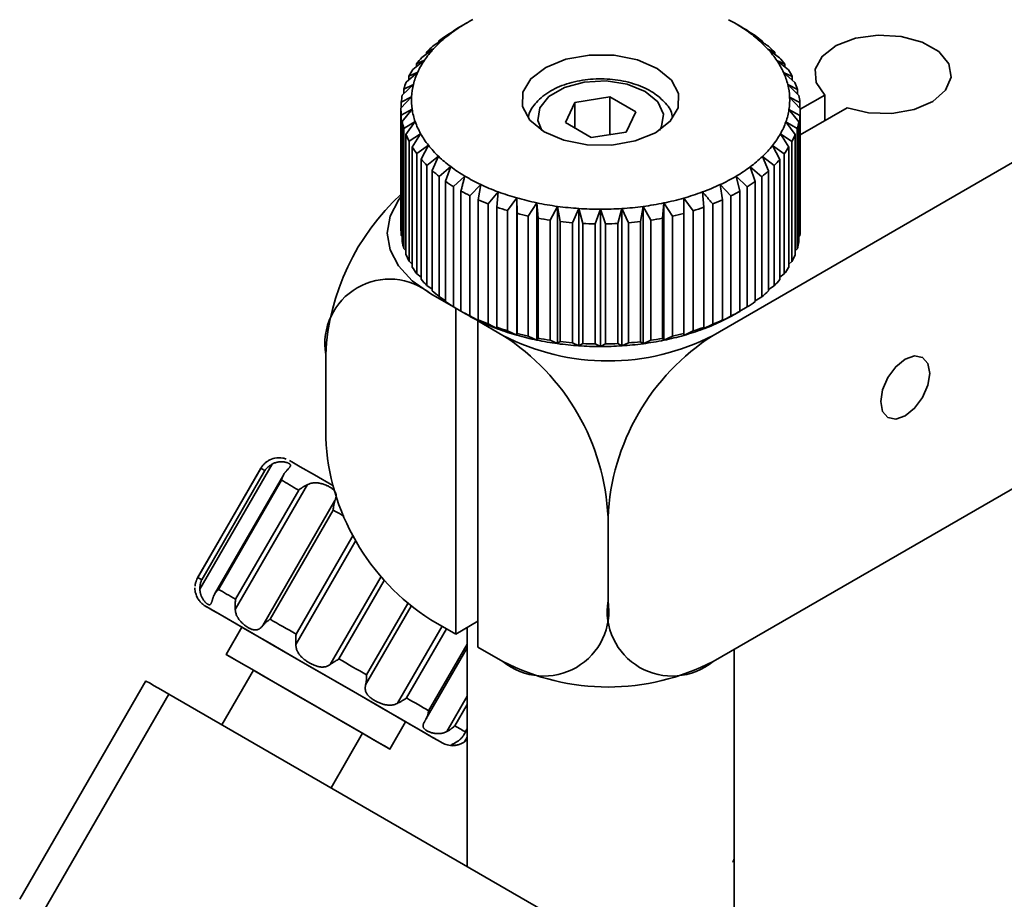
# Model space of a CAD drawing. Units: millimetres. Extents: x 5 to 289, y 4 to 204.
# Drawn here: x 210 to 232, y 150 to 169 of the extents above; entities that cross this region are included whole.
import ezdxf

# ---------------------------------------------------------------- set-up
doc = ezdxf.new("R2010")
doc.units = ezdxf.units.MM

msp = doc.modelspace()

# ---------------------------------------------------------------- linework, layer by layer
at = {"color": 7, "linetype": 'Continuous', "lineweight": 35}
for p, q in [((225.375, 161.7499), (247.8282, 174.7118)), ((220.0484, 168.5094), (219.8876, 168.4166)), ((225.9955, 168.4166), (225.8347, 168.5094)), ((219.6076, 168.2385), (219.853, 168.3884)), ((219.853, 168.3884), (219.7576, 168.3381)), ((219.7576, 168.3301), (219.7576, 168.3381)), ((226.0364, 168.3842), (226.282, 168.2339)), ((226.1325, 168.3337), (226.0364, 168.3842)), ((226.1325, 168.3337), (226.1325, 168.3254)), ((219.3165, 168.0087), (219.5674, 168.1751)), ((219.5674, 168.1751), (219.4458, 168.1176)), ((219.4458, 168.0944), (219.4458, 168.1176)), ((226.4433, 168.1128), (226.3212, 168.1704)), ((226.4433, 168.1128), (226.4433, 168.0896)), ((219.0727, 167.7614), (219.3257, 167.9443)), ((219.3257, 167.9443), (219.1796, 167.878)), ((219.1796, 167.8387), (219.1796, 167.878)), ((226.562, 167.9394), (226.815, 167.7561)), ((226.7085, 167.8729), (226.562, 167.9394)), ((226.7085, 167.8729), (226.7085, 167.8332)), ((218.8793, 167.4995), (219.1312, 167.6992)), ((219.1312, 167.6992), (218.9625, 167.6225)), ((218.9625, 167.5655), (218.9625, 167.6225)), ((247.8282, 167.6599), (225.375, 154.6979)), ((226.7555, 167.6939), (227.0073, 167.494)), ((226.9246, 167.617), (226.7555, 167.6939)), ((226.9246, 167.617), (226.9246, 167.5597)), ((218.7388, 167.2267), (218.9863, 167.4428)), ((218.9863, 167.4428), (218.7972, 167.3543)), ((226.8993, 167.4374), (227.1466, 167.221)), ((227.0888, 167.3486), (226.8993, 167.4374)), ((218.7972, 167.2777), (218.7972, 167.3543)), ((227.0888, 167.3486), (227.0888, 167.2716)), ((218.6532, 166.9464), (218.893, 167.1786)), ((218.893, 167.1786), (218.686, 167.077)), ((218.686, 166.9782), (218.686, 167.077)), ((226.9915, 167.1731), (227.2312, 166.9406)), ((227.1989, 167.0712), (226.9915, 167.1731)), ((227.1989, 167.0712), (227.1989, 166.9719)), ((218.6234, 166.6623), (218.8525, 166.91)), ((218.8525, 166.91), (218.6302, 166.7942)), ((218.6302, 166.6697), (218.6302, 166.7942)), ((222.3847, 166.7899), (222.1811, 166.3508)), ((223.1451, 166.9076), (222.3847, 166.7899)), ((222.3847, 166.2334), (222.3847, 166.7899)), ((223.702, 166.5863), (223.1451, 166.9076)), ((223.1451, 166.0926), (223.1451, 166.9076)), ((227.0309, 166.9044), (227.2597, 166.6564)), ((227.2535, 166.7883), (227.0309, 166.9044)), ((227.2535, 166.7883), (227.2535, 166.6632)), ((227.7909, 166.9483), (227.2597, 166.6417)), ((227.7909, 166.3917), (227.7909, 166.9483)), ((218.6234, 166.6623), (218.6234, 164.0642)), ((218.8652, 166.6404), (218.6306, 166.5096)), ((218.6499, 166.3781), (218.8652, 166.6404)), ((223.4984, 166.1473), (223.702, 166.5863)), ((227.017, 166.6349), (227.232, 166.3722)), ((227.2519, 166.5037), (227.017, 166.6349)), ((227.2597, 166.085), (228.2731, 166.67)), ((227.2597, 164.0583), (227.2597, 166.6564)), ((218.6306, 163.9115), (218.6306, 166.5096)), ((218.6499, 166.3781), (218.6499, 163.78)), ((218.9312, 166.3735), (218.6873, 166.2269)), ((218.7324, 166.0975), (218.9312, 166.3735)), ((222.1811, 166.3508), (222.738, 166.0295)), ((226.95, 166.368), (227.1484, 166.0917)), ((227.1941, 166.221), (226.95, 166.368)), ((227.232, 163.7741), (227.232, 166.3722)), ((227.2519, 166.5037), (227.2519, 163.9056)), ((218.6873, 163.6288), (218.6873, 166.2269)), ((222.738, 166.0295), (223.4984, 166.1473)), ((227.1941, 166.221), (227.1941, 163.623)), ((218.7324, 166.0975), (218.7324, 163.4994)), ((219.0494, 166.1126), (218.7994, 165.9497)), ((218.7994, 163.3516), (218.7994, 165.9497)), ((218.8698, 165.8241), (219.0494, 166.1126)), ((226.8307, 166.1073), (227.0099, 165.8186)), ((227.0808, 165.944), (226.8307, 166.1073)), ((227.0808, 165.944), (227.0808, 163.3459)), ((227.1484, 163.4936), (227.1484, 166.0917)), ((218.8698, 165.8241), (218.8698, 163.226)), ((219.2183, 165.8612), (218.9655, 165.6817)), ((219.0602, 165.5616), (219.2183, 165.8612)), ((226.6608, 165.8561), (226.8184, 165.5563)), ((226.9136, 165.6763), (226.6608, 165.8561)), ((227.0099, 163.2205), (227.0099, 165.8186)), ((218.9655, 163.0836), (218.9655, 165.6817)), ((219.0602, 165.5616), (219.0602, 162.9635)), ((219.4358, 165.6226), (219.1834, 165.4264)), ((219.3013, 165.3133), (219.4358, 165.6226)), ((226.4423, 165.6178), (226.5763, 165.3083)), ((226.6946, 165.4213), (226.4423, 165.6178)), ((226.8184, 162.9582), (226.8184, 165.5563)), ((226.9136, 165.6763), (226.9136, 163.0782)), ((219.1834, 162.8283), (219.1834, 165.4264)), ((219.3013, 165.3133), (219.3013, 162.7152)), ((219.699, 165.3998), (219.4504, 165.1871)), ((219.5898, 165.0825), (219.699, 165.3998)), ((226.1782, 165.3954), (226.2869, 165.0779)), ((226.4267, 165.1823), (226.1782, 165.3954)), ((226.5763, 162.7102), (226.5763, 165.3083)), ((226.6946, 165.4213), (226.6946, 162.8232)), ((219.4504, 162.589), (219.4504, 165.1871)), ((219.5898, 165.0825), (219.5898, 162.4844)), ((220.0045, 165.1958), (219.7628, 164.9669)), ((225.8719, 165.1918), (225.9539, 164.868)), ((226.1134, 164.9626), (225.8719, 165.1918)), ((226.2869, 162.4798), (226.2869, 165.0779)), ((226.4267, 165.1823), (226.4267, 162.5842)), ((219.7628, 162.3688), (219.7628, 164.9669)), ((219.9219, 164.8722), (219.9219, 162.2741)), ((220.3482, 165.0133), (220.1167, 164.7687)), ((220.2935, 164.6851), (220.3482, 165.0133)), ((220.7258, 164.8545), (220.5074, 164.5951)), ((220.6996, 164.5236), (220.7258, 164.8545)), ((225.1492, 164.8515), (225.1748, 164.5206)), ((225.5274, 165.0097), (225.5815, 164.6815)), ((225.7587, 164.7649), (225.5274, 165.0097)), ((225.9539, 162.27), (225.9539, 164.868)), ((226.1134, 164.9626), (226.1134, 162.3645)), ((220.1167, 162.1706), (220.1167, 164.7687)), ((220.2935, 164.6851), (220.2935, 162.087)), ((221.1322, 164.7216), (220.9298, 164.4484)), ((221.1349, 164.39), (221.1322, 164.7216)), ((221.1322, 161.7524), (221.1322, 164.7216)), ((224.7422, 164.7192), (224.7389, 164.3875)), ((224.7422, 161.7499), (224.7422, 164.7192)), ((224.9442, 164.4456), (224.7422, 164.7192)), ((225.5815, 162.0834), (225.5815, 164.6815)), ((225.7587, 164.7649), (225.7587, 162.1668)), ((220.5074, 161.997), (220.5074, 164.5951)), ((220.6996, 164.5236), (220.6996, 161.9256)), ((220.9298, 161.8503), (220.9298, 164.4484)), ((221.5623, 164.6164), (221.3785, 164.3304)), ((221.5937, 164.2859), (221.5623, 164.6164)), ((221.5623, 161.6472), (221.5623, 164.6164)), ((222.0103, 164.5401), (221.8476, 164.2427)), ((222.0702, 164.2126), (222.0103, 164.5401)), ((222.0103, 161.5709), (222.0103, 164.5401)), ((222.4704, 164.4938), (222.3309, 164.1864)), ((222.558, 164.1712), (222.4704, 164.4938)), ((222.4704, 161.5246), (222.4704, 164.4938)), ((222.9367, 164.4781), (222.8221, 164.1623)), ((223.0508, 164.1621), (222.9367, 164.4781)), ((222.9367, 161.5089), (222.9367, 164.4781)), ((223.4031, 164.4932), (223.315, 164.1707)), ((223.5421, 164.1856), (223.4031, 164.4932)), ((223.4031, 161.5239), (223.4031, 164.4932)), ((223.8634, 164.5388), (223.8029, 164.2114)), ((224.0257, 164.2412), (223.8634, 164.5388)), ((223.8634, 161.5696), (223.8634, 164.5388)), ((224.3117, 164.6145), (224.2797, 164.284)), ((224.3117, 161.6453), (224.3117, 164.6145)), ((224.4951, 164.3282), (224.3117, 164.6145)), ((224.9442, 164.4456), (224.9442, 161.8475)), ((225.1748, 161.9225), (225.1748, 164.5206)), ((225.3673, 164.5918), (225.3673, 161.9937)), ((221.1349, 164.39), (221.1349, 161.7919)), ((221.3785, 161.7323), (221.3785, 164.3304)), ((221.5937, 164.2859), (221.5937, 161.6878)), ((221.8476, 161.6446), (221.8476, 164.2427)), ((222.0702, 164.2126), (222.0702, 161.6145)), ((223.8029, 161.6133), (223.8029, 164.2114)), ((224.0257, 164.2412), (224.0257, 161.6431)), ((224.2797, 161.6859), (224.2797, 164.284)), ((224.4951, 164.3282), (224.4951, 161.7302)), ((224.7389, 161.7894), (224.7389, 164.3875)), ((222.3309, 161.5883), (222.3309, 164.1864)), ((222.558, 164.1712), (222.558, 161.5731)), ((222.8221, 161.5642), (222.8221, 164.1623)), ((223.0508, 164.1621), (223.0508, 161.564)), ((223.315, 161.5726), (223.315, 164.1707)), ((223.5421, 164.1856), (223.5421, 161.5875)), ((218.6306, 163.9115), (218.6499, 163.8918)), ((227.232, 163.8854), (227.2519, 163.9056)), ((218.6873, 163.6288), (218.7324, 163.5872)), ((227.1484, 163.581), (227.1941, 163.623)), ((218.7994, 163.3516), (218.8698, 163.293)), ((227.0099, 163.287), (227.0808, 163.3459)), ((218.9655, 163.0836), (219.0602, 163.0118)), ((226.8184, 163.0062), (226.9136, 163.0782)), ((219.1834, 162.8283), (219.3013, 162.7466)), ((226.5763, 162.7413), (226.6946, 162.8232)), ((219.2682, 162.6513), (219.8078, 162.3397)), ((219.4504, 162.589), (219.5898, 162.5002)), ((226.2869, 162.4953), (226.4267, 162.5842)), ((219.7628, 162.3688), (219.9219, 162.2752)), ((219.81, 162.341), (219.8078, 162.3397)), ((219.8078, 155.2878), (219.8078, 162.3397)), ((225.9539, 162.2707), (226.1134, 162.3645)), ((219.9579, 162.2531), (220.0484, 162.2008)), ((220.1167, 162.1706), (220.3482, 162.044)), ((220.3482, 162.044), (220.2935, 162.087)), ((225.5274, 162.0405), (225.7587, 162.1668)), ((225.5815, 162.0834), (225.5274, 162.0405)), ((225.8347, 162.2008), (225.9108, 162.2448)), ((220.2899, 162.0614), (220.3, 162.0672)), ((220.2899, 155.0095), (220.2899, 162.0614)), ((220.2899, 162.0614), (220.8295, 161.7499)), ((220.5074, 161.997), (220.7258, 161.8853)), ((220.7258, 161.8853), (220.6996, 161.9256)), ((225.1492, 161.8823), (225.3673, 161.9937)), ((225.1748, 161.9225), (225.1492, 161.8823)), ((220.9298, 161.8503), (221.1322, 161.7524)), ((221.1322, 161.7524), (221.1349, 161.7919)), ((221.3785, 161.7323), (221.5623, 161.6472)), ((221.5623, 161.6472), (221.5937, 161.6878)), ((224.2797, 161.6859), (224.3117, 161.6453)), ((224.3117, 161.6453), (224.4951, 161.7302)), ((224.7389, 161.7894), (224.7422, 161.7499)), ((224.7422, 161.7499), (224.9442, 161.8475)), ((221.8476, 161.6446), (222.0103, 161.5709)), ((222.0103, 161.5709), (222.0702, 161.6145)), ((222.3309, 161.5883), (222.4704, 161.5246)), ((222.4704, 161.5246), (222.558, 161.5731)), ((222.8221, 161.5642), (222.9367, 161.5089)), ((222.9367, 161.5089), (223.0508, 161.564)), ((223.315, 161.5726), (223.4031, 161.5239)), ((223.4031, 161.5239), (223.5421, 161.5875)), ((223.8029, 161.6133), (223.8634, 161.5696)), ((223.8634, 161.5696), (224.0257, 161.6431)), ((216.9954, 159.5358), (216.9954, 161.3388)), ((215.5985, 158.8826), (214.2265, 156.5061)), ((215.8347, 158.963), (214.275, 156.2614)), ((215.5944, 158.8753), (214.2308, 156.5134)), ((214.3133, 156.4658), (215.677, 158.8276)), ((216.0894, 158.7432), (214.5927, 156.1509)), ((216.0408, 158.6177), (214.6772, 156.2558)), ((216.5995, 158.5216), (215.0398, 155.82)), ((215.0479, 156.0418), (216.4115, 158.4037)), ((215.6371, 155.4752), (217.1969, 158.1767)), ((217.1582, 157.9726), (215.7945, 155.6107)), ((223.1023, 156.0104), (223.1023, 157.8134)), ((214.3133, 156.4658), (214.2308, 156.5134)), ((219.2682, 155.5993), (219.8078, 155.2878)), ((220.2899, 155.5661), (219.8078, 155.2878)), ((215.1827, 155.4389), (214.8418, 154.8484)), ((220.0552, 155.4306), (220.0552, 150.2642)), ((219.1646, 153.448), (220.0552, 154.9905)), ((220.2899, 155.0095), (220.8295, 154.6979)), ((225.8279, 147.1685), (225.8279, 154.9594)), ((215.4322, 154.5076), (214.7504, 153.3266)), ((213.1043, 154.2768), (210.377, 149.553)), ((213.6034, 153.9887), (210.8761, 149.2649)), ((227.7455, 145.8246), (213.6034, 153.9887)), ((218.3846, 152.803), (218.7255, 153.3935)), ((217.1123, 151.963), (217.7941, 153.1439)), ((219.9857, 153.1113), (220.0552, 153.2316))]:
    msp.add_line(p, q, dxfattribs=at)
at = {"color": 8, "linetype": 'Continuous', "lineweight": 35}
for p, q in [((216.3541, 155.2877), (217.5884, 157.4256)), ((217.6513, 157.3127), (216.3521, 155.0624)), ((217.0957, 154.6331), (218.1925, 156.5328)), ((218.2639, 156.4492), (217.2835, 154.7511)), ((217.882, 154.4056), (218.7727, 155.9484)), ((218.842, 155.8919), (217.8604, 154.1916)), ((218.5509, 153.7929), (219.5124, 155.4583)), ((219.6086, 155.4028), (218.7451, 153.9072)), ((219.2221, 153.6318), (220.0552, 155.0747)), ((219.6129, 153.1796), (220.0552, 153.9457)), ((220.0552, 153.7684), (219.7877, 153.3052)), ((220.0154, 153.1736), (220.0552, 153.2425)), ((219.9971, 152.9577), (220.0552, 153.0583))]:
    msp.add_line(p, q, dxfattribs=at)
at = {"color": 7, "linetype": 'Continuous', "lineweight": 35, "flags": 128}
for points in [[(228.2731, 166.67), (228.74, 166.5619), (229.2426, 166.5505), (229.7228, 166.6371), (230.1247, 166.8118), (230.4019, 167.0542), (230.522, 167.3362), (230.4713, 167.6251), (230.2556, 167.8874), (229.8999, 168.0928), (229.4454, 168.2173), (228.9449, 168.2466), (228.4564, 168.1772), (228.0366, 168.0173), (227.734, 167.7852), (227.5839, 167.508), (227.6037, 167.2178), (227.7909, 166.9483)], [(221.755, 167.5462), (221.4349, 167.3), (221.2623, 167.0087), (221.2541, 166.7009), (221.411, 166.4066), (221.7178, 166.1548), (222.1443, 165.97), (222.6489, 165.8703), (223.1821, 165.8656), (223.6918, 165.9562), (224.1281, 166.1333), (224.4482, 166.3795), (224.6208, 166.6708), (224.629, 166.9786), (224.4721, 167.2729), (224.1654, 167.5247), (223.7388, 167.7095), (223.2342, 167.8091), (222.701, 167.8139), (222.1913, 167.7233), (221.755, 167.5462)], [(219.2682, 162.6513), (218.8684, 162.9324), (218.5714, 163.2532), (218.3885, 163.6013), (218.3268, 163.9633), (218.3885, 164.3253), (218.5714, 164.6733), (218.6302, 164.7503)], [(229.0002, 160.3167), (229.0405, 160.5744), (229.1555, 160.8394), (229.3276, 161.0715), (229.5305, 161.2353), (229.7335, 161.3058), (229.9055, 161.2724), (230.0205, 161.1401), (230.0608, 160.929), (230.0205, 160.6713), (229.9055, 160.4063), (229.7335, 160.1742), (229.5305, 160.0104), (229.3276, 159.9399), (229.1555, 159.9733), (229.0405, 160.1056), (229.0002, 160.3167)], [(216.2136, 159.0426), (216.2622, 159.0146), (216.4443, 158.9095), (216.752, 158.7319), (217.1477, 158.5035)], [(215.677, 158.8276), (215.66, 158.8375), (215.6448, 158.8462), (215.6316, 158.8538), (215.6203, 158.8603), (215.611, 158.8657), (215.6035, 158.87), (215.598, 158.8732), (215.5944, 158.8753)], [(216.4115, 158.4037), (216.3599, 158.4334), (216.3098, 158.4624), (216.2611, 158.4905), (216.2139, 158.5177), (216.1683, 158.5441), (216.1242, 158.5695), (216.0817, 158.5941), (216.0408, 158.6177)], [(214.6772, 156.2558), (214.718, 156.2322), (214.7605, 156.2076), (214.8046, 156.1822), (214.8503, 156.1558), (214.8975, 156.1286), (214.9461, 156.1005), (214.9963, 156.0716), (215.0479, 156.0418)], [(219.5128, 152.9389), (219.4826, 152.9564), (219.324, 153.048), (219.0377, 153.2133), (218.6391, 153.4435), (218.1496, 153.7261), (217.5957, 154.046), (217.0072, 154.3858), (216.4158, 154.7272), (215.8534, 155.0519), (215.3504, 155.3423), (214.9338, 155.5827), (214.6262, 155.7603), (214.444, 155.8654), (214.3954, 155.8934)], [(214.5574, 155.7998), (214.7121, 155.7105), (215.0569, 155.5114), (215.1826, 155.4388)], [(215.7945, 155.6107), (215.8618, 155.5719), (215.9299, 155.5326), (215.9988, 155.4928), (216.0685, 155.4526), (216.1389, 155.4119), (216.21, 155.3709), (216.2817, 155.3295), (216.3541, 155.2877)], [(218.7255, 153.3935), (218.7255, 153.3935), (218.6509, 153.4366), (218.4388, 153.5591), (218.1065, 153.751), (217.6808, 153.9968), (217.1962, 154.2766), (216.692, 154.5677), (216.209, 154.8465), (215.7864, 155.0904), (215.4584, 155.2798), (215.2516, 155.3992), (215.1827, 155.4389)], [(216.8553, 153.6861), (216.3511, 153.9772), (215.8681, 154.256), (215.4455, 154.5), (215.1175, 154.6893), (214.9107, 154.8087), (214.8418, 154.8484), (214.9164, 154.8053), (215.1284, 154.6828), (215.4322, 154.5074)], [(217.2835, 154.7511), (217.3591, 154.7075), (217.4345, 154.6639), (217.5098, 154.6205), (217.5849, 154.5771), (217.6597, 154.5339), (217.7341, 154.4909), (217.8082, 154.4481), (217.882, 154.4056)], [(215.4322, 154.5075), (215.3961, 154.5284), (215.4539, 154.4951), (215.6515, 154.381), (215.9652, 154.1999), (216.3569, 153.9738), (216.7796, 153.7297)], [(213.6034, 153.9887), (213.4284, 154.0897), (213.2863, 154.1718), (213.1826, 154.2316), (213.1213, 154.267), (213.1043, 154.2768)], [(218.7451, 153.9072), (218.8088, 153.8705), (218.8713, 153.8343), (218.9328, 153.7988), (218.9931, 153.764), (219.0523, 153.7299), (219.1101, 153.6964), (219.1668, 153.6637), (219.2221, 153.6318)], [(216.7796, 153.7297), (217.1822, 153.4973), (217.5162, 153.3044), (217.7413, 153.1744), (217.8303, 153.123), (217.7941, 153.1439)], [(217.7941, 153.1438), (218.1088, 152.9621), (218.3156, 152.8427), (218.3846, 152.803), (218.31, 152.8461), (218.0979, 152.9686), (217.7656, 153.1605), (217.3398, 153.4063), (216.8553, 153.6861)], [(219.7877, 153.3052), (219.8224, 153.2851), (219.8553, 153.2661), (219.8865, 153.2481), (219.9159, 153.2311), (219.9435, 153.2152), (219.9693, 153.2003), (219.9933, 153.1864), (220.0154, 153.1736)]]:
    msp.add_lwpolyline(points, dxfattribs=at)
at = {"color": 8, "linetype": 'Continuous', "lineweight": 35, "flags": 128}
for points in [[(224.2134, 166.1846), (224.2588, 166.265), (224.3, 166.5374), (224.1773, 166.8014), (223.9056, 167.0254), (223.5176, 167.1821), (223.0601, 167.2528), (222.5883, 167.2289), (222.1591, 167.1133), (221.8243, 166.92), (221.6243, 166.6721), (221.5831, 166.3998), (221.6698, 166.1846)], [(217.3849, 157.8417), (217.3624, 157.8547), (217.2935, 157.8945), (217.2254, 157.9338), (217.1582, 157.9726)], [(214.3954, 155.8934), (214.3972, 155.8924), (214.4882, 155.8398), (214.5574, 155.7998)], [(219.5031, 152.9445), (219.5048, 152.9435), (219.5128, 152.9389)]]:
    msp.add_lwpolyline(points, dxfattribs=at)
at = {"color": 7, "linetype": 'Continuous', "lineweight": 35}
for centre, radius, start, end in [((221.9407, 165.2371), 3.78, 117.77887, 123.52385), ((223.9494, 165.2488), 3.7665, 56.35, 62.1088), ((221.5926, 165.7612), 3.1509, 123.50938, 129.99604), ((221.8839, 164.9605), 3.9912, 119.11055, 122.19218), ((224.0066, 164.9729), 3.9768, 57.68488, 60.77392), ((224.298, 165.7711), 3.1385, 49.86078, 56.36448), ((221.2344, 166.1871), 2.5944, 129.98214, 137.36659), ((221.5162, 165.514), 3.3265, 125.01292, 128.49251), ((224.3747, 165.5244), 3.3134, 51.36827, 54.857), ((224.6561, 166.1948), 2.5838, 42.47, 49.87464), ((220.8942, 166.4998), 2.1323, 137.35725, 145.77398), ((221.138, 165.9639), 2.7385, 131.69363, 135.6551), ((224.9956, 166.5051), 2.1238, 34.04005, 42.47918), ((224.7529, 165.972), 2.7273, 44.18616, 48.15848), ((220.7788, 166.2943), 2.2501, 139.30773, 143.82351), ((220.6003, 166.6998), 1.7768, 145.776, 155.28176), ((225.2882, 166.7029), 1.7706, 24.50975, 34.0377), ((225.1114, 166.2998), 2.2412, 35.99571, 40.52352), ((220.4684, 166.5057), 1.8744, 147.97842, 153.07934), ((220.3781, 166.8027), 1.532, 155.30302, 165.79732), ((225.5087, 166.804), 1.528, 13.97581, 24.48802), ((225.4204, 166.5089), 1.8678, 26.71729, 31.83016), ((220.2338, 166.6146), 1.6154, 157.73394, 163.3664), ((225.6532, 166.616), 1.6113, 16.41087, 22.05296), ((220.2473, 166.8369), 1.3968, 165.84085, 177.00247), ((225.6375, 166.8372), 1.3951, 2.76139, 13.93187), ((220.0957, 166.651), 1.4725, 168.42591, 174.41741), ((220.2197, 166.8397), 1.369, 177.05958, 188.37174), ((225.6629, 166.8398), 1.3695, 351.39505, 2.70417), ((225.7892, 166.6512), 1.4707, 5.34849, 11.34476), ((220.0665, 166.6542), 1.4431, 179.6794, 185.75193), ((220.2976, 166.8526), 1.448, 188.42425, 199.32062), ((225.5828, 166.8532), 1.4508, 340.46039, 351.34283), ((225.8161, 166.6543), 1.4437, 354.01417, 0.08506), ((220.1488, 166.668), 1.5267, 190.94806, 196.79682), ((220.4742, 166.9155), 1.6355, 199.35374, 209.39995), ((225.4043, 166.9176), 1.6406, 330.40219, 340.42775), ((225.7314, 166.6688), 1.5296, 342.98097, 348.82225), ((220.3353, 166.7347), 1.7249, 201.68111, 207.07258), ((220.7337, 167.0621), 1.9335, 209.41113, 218.39583), ((225.1433, 167.0662), 1.9408, 321.42943, 330.39142), ((225.5429, 166.737), 1.7303, 332.72478, 338.10515), ((220.6093, 166.8898), 2.04, 211.49302, 216.31393), ((221.0532, 167.3151), 2.341, 218.39141, 226.29987), ((224.8229, 167.3215), 2.3506, 313.54712, 321.43409), ((225.2674, 166.8941), 2.0477, 323.50607, 328.31477), ((220.9467, 167.1571), 2.4707, 220.22423, 224.46705), ((221.4056, 167.6829), 2.8504, 226.28767, 233.22277), ((224.4701, 167.6918), 2.862, 306.64298, 313.55942), ((224.929, 167.1639), 2.4808, 315.37497, 319.60624), ((221.3188, 167.5457), 3.009, 227.89508, 231.61535), ((221.7623, 168.1587), 3.4451, 233.20825, 239.32), ((224.1136, 168.1696), 3.4582, 300.56116, 306.65751), ((224.5565, 167.5551), 3.0212, 308.24608, 311.95632), ((221.6955, 168.0483), 3.6373, 234.62492, 237.90333), ((222.0965, 168.7201), 4.0985, 239.30598, 244.74928), ((223.7801, 168.7324), 4.1124, 295.14416, 300.57515), ((224.18, 168.0598), 3.6511, 301.97426, 305.24441), ((222.0485, 168.6412), 4.3275, 240.56775, 243.48752), ((222.3862, 169.3318), 4.7753, 244.73684, 249.65261), ((222.6162, 169.9491), 5.434, 249.6419, 254.15174), ((223.2628, 169.9617), 5.4472, 285.75848, 290.26105), ((223.4915, 169.3447), 4.7893, 290.25038, 295.15657), ((223.8278, 168.6542), 4.3423, 296.40307, 299.31624), ((222.0464, 161.0714), 5.0581, 132.48543, 176.96958), ((222.3544, 169.2872), 5.0425, 245.87633, 248.51312), ((222.7801, 170.5229), 6.0307, 254.14256, 258.3497), ((223.1003, 170.534), 6.0421, 281.5658, 285.76764), ((223.523, 169.3008), 5.0573, 291.38765, 294.0193), ((222.5974, 169.939), 5.7383, 250.6873, 253.10635), ((222.8804, 171.0047), 6.5229, 258.3417, 262.33438), ((222.9281, 171.3528), 6.8742, 262.32721, 266.18263), ((222.9411, 171.536), 7.0579, 266.17595, 269.96417), ((222.9419, 171.5379), 7.0598, 269.95765, 273.74518), ((222.9545, 171.3583), 6.8798, 273.73851, 277.59185), ((223.0013, 171.0134), 6.5317, 277.58469, 281.57377), ((223.2814, 169.9523), 5.7522, 286.80219, 289.21734), ((222.7705, 170.5449), 6.3685, 255.11778, 257.37447), ((222.8766, 171.0537), 6.8884, 259.26721, 261.40887), ((222.9271, 171.4212), 7.2594, 263.2209, 265.28895), ((222.9554, 171.4271), 7.2653, 274.63171, 276.69864), ((223.005, 171.0629), 6.8977, 278.50937, 280.6491), ((223.1097, 170.5566), 6.3806, 282.53979, 284.79364), ((220.0665, 164.0562), 1.4431, 179.6794, 185.75193), ((222.941, 171.6147), 7.4534, 267.05406, 269.08606), ((222.942, 171.6167), 7.4554, 270.8356, 272.86723), ((225.8161, 164.0562), 1.4437, 354.01417, 0.08506), ((220.1488, 164.07), 1.5267, 190.94806, 196.79682), ((225.7314, 164.0707), 1.5296, 342.98097, 348.82225), ((220.3353, 164.1367), 1.7249, 201.68111, 207.07258), ((225.5429, 164.1389), 1.7303, 332.72478, 338.10515), ((220.6093, 164.2917), 2.04, 211.49302, 216.31393), ((225.2674, 164.2961), 2.0477, 323.50607, 328.31477), ((218.381, 161.5636), 1.4036, 50.79671, 189.21404), ((220.9467, 164.559), 2.4707, 220.22423, 224.46705), ((224.929, 164.5659), 2.4808, 315.37497, 319.60624), ((221.3188, 164.9477), 3.009, 227.89508, 231.61535), ((224.5565, 164.957), 3.0212, 308.24608, 311.95632), ((221.6955, 165.4502), 3.6373, 234.62492, 237.90333), ((224.18, 165.4617), 3.6511, 301.97426, 305.24441), ((222.0485, 166.0431), 4.3275, 240.56775, 243.48752), ((222.0965, 165.7509), 4.0985, 239.30598, 244.74928), ((222.3544, 166.6891), 5.0425, 245.87633, 248.51312), ((223.523, 166.7027), 5.0573, 291.38765, 294.0193), ((223.7801, 165.7632), 4.1124, 295.14416, 300.57515), ((223.8278, 166.0561), 4.3423, 296.40307, 299.31624), ((222.3862, 166.3626), 4.7753, 244.73684, 249.65261), ((222.5974, 167.341), 5.7383, 250.6873, 253.10635), ((222.6162, 166.9799), 5.434, 249.6419, 254.15174), ((223.2628, 166.9924), 5.4472, 285.75848, 290.26105), ((223.2814, 167.3542), 5.7522, 286.80219, 289.21734), ((223.4915, 166.3755), 4.7893, 290.25038, 295.15657), ((218.1679, 157.5889), 4.9395, 2.60548, 57.39452), ((223.1023, 166.1362), 4.9402, 242.60967, 297.39033), ((222.7801, 167.5536), 6.0307, 254.14256, 258.3497), ((222.7705, 167.9468), 6.3685, 255.11778, 257.37447), ((222.8804, 168.0355), 6.5229, 258.3417, 262.33438), ((222.8766, 168.4556), 6.8884, 259.26721, 261.40887), ((228.0366, 157.5889), 4.9395, 122.60548, 177.39452), ((223.005, 168.4648), 6.8977, 278.50937, 280.6491), ((223.1003, 167.5647), 6.0421, 281.5658, 285.76764), ((223.1097, 167.9585), 6.3806, 282.53979, 284.79364), ((222.9281, 168.3835), 6.8742, 262.32721, 266.18263), ((222.9271, 168.8231), 7.2594, 263.2209, 265.28895), ((222.9411, 168.5668), 7.0579, 266.17595, 269.96417), ((222.941, 169.0166), 7.4534, 267.05406, 269.08606), ((222.9419, 168.5687), 7.0598, 269.95765, 273.74518), ((222.942, 169.0186), 7.4554, 270.8356, 272.86723), ((222.9545, 168.3891), 6.8798, 273.73851, 277.59185), ((222.9554, 168.829), 7.2653, 274.63171, 276.69864), ((223.0013, 168.0442), 6.5317, 277.58469, 281.57377), ((221.9298, 159.7603), 4.9395, 182.60548, 237.39452), ((221.7167, 155.7856), 1.4036, 230.79671, 9.21404), ((224.4878, 155.7856), 1.4036, 170.78596, 309.20329), ((223.1023, 159.0843), 4.9402, 242.60967, 297.39033)]:
    msp.add_arc(centre, radius, start, end, dxfattribs=at)
for points, knots in [([(226.3212, 168.1704), (226.3422, 168.1566), (226.3841, 168.1289), (226.4469, 168.0873), (226.5096, 168.0456), (226.5513, 168.0177), (226.5721, 168.0038)], [0, 0, 0, 0, 0.2499983, 0.4999973, 0.7499984, 1, 1, 1, 1]), ([(224.4958, 166.4618), (224.4935, 166.4852), (224.4811, 166.6109), (224.3239, 166.8127), (224.0485, 167.0408), (223.6608, 167.2079), (223.2041, 167.2992), (222.7197, 167.303), (222.2546, 167.218), (221.8431, 167.0485), (221.5531, 166.8093), (221.3954, 166.5945), (221.3841, 166.4696), (221.3821, 166.4473)], [0, 0, 0, 0, 0.0221914, 0.1194046, 0.2207985, 0.3286651, 0.4382748, 0.5476853, 0.6574942, 0.7684241, 0.8814637, 0.9788019, 1, 1, 1, 1]), ([(219.9219, 164.8722), (219.9288, 164.8992), (219.9425, 164.9531), (219.9631, 165.0341), (219.9838, 165.115), (219.9976, 165.1689), (220.0045, 165.1958)], [0, 0, 0, 0, 0.2499984, 0.4999975, 0.7499984, 1, 1, 1, 1]), ([(225.3673, 164.5918), (225.3491, 164.6135), (225.3129, 164.6568), (225.2584, 164.7218), (225.2039, 164.7867), (225.1674, 164.8299), (225.1492, 164.8515)], [0, 0, 0, 0, 0.2499984, 0.4999975, 0.7499984, 1, 1, 1, 1]), ([(219.9579, 162.2531), (219.9528, 162.2561), (219.9408, 162.263), (219.9288, 162.27), (219.9219, 162.2741)], [0, 0, 0, 0, 0.426523, 1, 1, 1, 1]), ([(225.9539, 162.27), (225.947, 162.2659), (225.9334, 162.2579), (225.9191, 162.2495), (225.9115, 162.2452), (225.9108, 162.2448)], [0, 0, 0, 0, 0.47555528, 0.95111167, 1, 1, 1, 1]), ([(216.14, 159.0761), (216.1175, 159.0833), (216.0386, 159.1085), (215.9047, 159.1036), (215.7761, 159.0629), (215.7233, 159.0139), (215.7061, 158.998)], [0, 0, 0, 0, 0.1525005, 0.5357798, 0.849102, 1, 1, 1, 1]), ([(215.7292, 159.0238), (215.7249, 159.0208), (215.712, 159.0117), (215.6917, 158.9954), (215.6689, 158.9744), (215.6513, 158.9557), (215.6362, 158.9379), (215.6225, 158.9201), (215.6083, 158.8992), (215.599, 158.8836), (215.5948, 158.876), (215.5944, 158.8753)], [0, 0, 0, 0, 0.0749599, 0.2255198, 0.3773878, 0.5305114, 0.6073704, 0.7257901, 0.8682871, 0.9873688, 1, 1, 1, 1]), ([(215.677, 158.8276), (215.6775, 158.8283), (215.6799, 158.8315), (215.6883, 158.8421), (215.703, 158.859), (215.7188, 158.8753), (215.7357, 158.8914), (215.7539, 158.9074), (215.7791, 158.9271), (215.8059, 158.9458), (215.8251, 158.9573), (215.8347, 158.963)], [0, 0, 0, 0, 0.0126315, 0.0599564, 0.2022208, 0.3449516, 0.3926402, 0.5428222, 0.6939134, 0.8464237, 1, 1, 1, 1]), ([(216.1258, 158.795), (216.1277, 158.7972), (216.1339, 158.8044), (216.1471, 158.8195), (216.1644, 158.8385), (216.1829, 158.8587), (216.1992, 158.8769), (216.2128, 158.893), (216.2233, 158.9073), (216.2292, 158.9175), (216.2329, 158.9265), (216.2348, 158.9343), (216.2347, 158.9429), (216.2327, 158.9497), (216.2298, 158.9552), (216.2258, 158.961), (216.2186, 158.9682), (216.2068, 158.9766), (216.1945, 158.9833), (216.1821, 158.9889), (216.1687, 158.9943), (216.1494, 159.0007), (216.1251, 159.0069), (216.1001, 159.0114), (216.0799, 159.0139), (216.0605, 159.0155), (216.0388, 159.0163), (216.0113, 159.0156), (215.9871, 159.0133), (215.9589, 159.0091), (215.9287, 159.0025), (215.8931, 158.991), (215.8662, 158.9795), (215.8472, 158.97), (215.8385, 158.9651), (215.8347, 158.963)], [0, 0, 0, 0, 0.00984147, 0.03152413, 0.06969908, 0.10488171, 0.14410239, 0.18350594, 0.21974361, 0.26004192, 0.27626528, 0.30884693, 0.34171114, 0.37485128, 0.39148801, 0.41087323, 0.44981908, 0.48914379, 0.52884985, 0.54879914, 0.57576888, 0.61377206, 0.65774309, 0.69672245, 0.72478365, 0.74088457, 0.77324121, 0.80595447, 0.83904765, 0.85569729, 0.90016304, 0.93715077, 0.97060606, 0.98747062, 1, 1, 1, 1]), ([(216.1258, 158.795), (216.1227, 158.7913), (216.1134, 158.7801), (216.0993, 158.7602), (216.0842, 158.7347), (216.0731, 158.7123), (216.0639, 158.6911), (216.0559, 158.67), (216.048, 158.6455), (216.0431, 158.6273), (216.041, 158.6185), (216.0408, 158.6177)], [0, 0, 0, 0, 0.0749599, 0.2255198, 0.3773878, 0.5305114, 0.6073704, 0.7257901, 0.8682871, 0.9873688, 1, 1, 1, 1]), ([(216.4115, 158.4037), (216.4122, 158.4042), (216.4195, 158.4101), (216.435, 158.422), (216.4573, 158.4381), (216.4778, 158.4519), (216.4993, 158.4657), (216.5234, 158.4804), (216.5532, 158.4974), (216.5788, 158.511), (216.5943, 158.5189), (216.5995, 158.5216)], [0, 0, 0, 0, 0.0126312, 0.1310562, 0.2735495, 0.3926296, 0.4676909, 0.6183199, 0.7701108, 0.9231419, 1, 1, 1, 1]), ([(217.1969, 158.1767), (217.199, 158.1825), (217.2023, 158.1912), (217.207, 158.2048), (217.2124, 158.2224), (217.2181, 158.2461), (217.2211, 158.2686), (217.2218, 158.2861), (217.2211, 158.3032), (217.218, 158.3234), (217.2117, 158.3425), (217.2037, 158.3597), (217.1944, 158.3753), (217.1814, 158.3924), (217.1661, 158.4089), (217.1476, 158.4258), (217.1256, 158.443), (217.0999, 158.4605), (217.0716, 158.4774), (217.0477, 158.49), (217.0246, 158.5012), (217.0003, 158.5121), (216.9665, 158.5255), (216.9306, 158.5373), (216.9019, 158.545), (216.8756, 158.551), (216.8491, 158.5559), (216.8156, 158.56), (216.7812, 158.5618), (216.7502, 158.5611), (216.7164, 158.558), (216.6822, 158.552), (216.6449, 158.5413), (216.6181, 158.5307), (216.6035, 158.5235), (216.5995, 158.5216)], [0, 0, 0, 0, 0.0206756, 0.0315239, 0.0505878, 0.0872736, 0.1244675, 0.1441153, 0.1637955, 0.201624, 0.2398868, 0.2600657, 0.2925655, 0.3252884, 0.3582905, 0.391504, 0.430344, 0.4694785, 0.5089929, 0.5488049, 0.5622861, 0.5947638, 0.6357417, 0.6772213, 0.7107512, 0.7247902, 0.7570539, 0.7895865, 0.8224872, 0.8556941, 0.8778938, 0.9186369, 0.953864, 0.9874709, 1, 1, 1, 1]), ([(217.1969, 158.1767), (217.1952, 158.1722), (217.19, 158.1586), (217.1827, 158.1348), (217.1754, 158.1048), (217.1704, 158.0788), (217.1665, 158.0546), (217.1633, 158.0307), (217.1604, 158.0033), (217.1589, 157.9833), (217.1582, 157.9736), (217.1582, 157.9726)], [0, 0, 0, 0, 0.0749599, 0.2255198, 0.3773878, 0.5305114, 0.6073704, 0.7257901, 0.8682871, 0.9873688, 1, 1, 1, 1]), ([(214.2308, 156.5134), (214.2303, 156.5126), (214.2283, 156.5092), (214.2216, 156.4977), (214.2113, 156.4782), (214.2024, 156.458), (214.1941, 156.4368), (214.1865, 156.4147), (214.1787, 156.385), (214.1727, 156.3543), (214.1706, 156.333), (214.1695, 156.3223)], [0, 0, 0, 0, 0.0126315, 0.0599564, 0.2022208, 0.3449516, 0.3926402, 0.5428222, 0.6939134, 0.8464237, 1, 1, 1, 1]), ([(214.275, 156.2614), (214.275, 156.2669), (214.2751, 156.2834), (214.2766, 156.3106), (214.2801, 156.3428), (214.2846, 156.3691), (214.2893, 156.391), (214.2954, 156.4151), (214.3031, 156.4396), (214.3103, 156.4583), (214.313, 156.465), (214.3133, 156.4658)], [0, 0, 0, 0, 0.0749092, 0.2252315, 0.3771104, 0.5304767, 0.6073799, 0.702035, 0.8920139, 0.9873686, 1, 1, 1, 1]), ([(214.1686, 156.2905), (214.1685, 156.2895), (214.1614, 156.2484), (214.1807, 156.1714), (214.2164, 156.0751), (214.2647, 156.0035), (214.3115, 155.954), (214.3496, 155.9229), (214.374, 155.9064), (214.3855, 155.8993), (214.3888, 155.8973), (214.3907, 155.8962), (214.3924, 155.8952), (214.3943, 155.8941), (214.3976, 155.8922), (214.4242, 155.8768), (214.4697, 155.8505), (214.557, 155.8), (214.5581, 155.7994)], [0, 0, 0, 0, 0.0021835, 0.0821909, 0.1497843, 0.2061855, 0.2511135, 0.2837462, 0.3035593, 0.3086525, 0.3116101, 0.3143983, 0.3186331, 0.3275072, 0.3563098, 0.5574362, 0.9945205, 1, 1, 1, 1]), ([(214.275, 156.2614), (214.2751, 156.2547), (214.2753, 156.244), (214.2765, 156.2264), (214.279, 156.2039), (214.2844, 156.1745), (214.2922, 156.1462), (214.3001, 156.1232), (214.309, 156.101), (214.3207, 156.0763), (214.3337, 156.0535), (214.3467, 156.0333), (214.3594, 156.0156), (214.3739, 155.9976), (214.3885, 155.9815), (214.4036, 155.9666), (214.419, 155.9532), (214.4343, 155.9417), (214.4487, 155.9328), (214.4588, 155.9281), (214.4675, 155.9251), (214.4762, 155.9231), (214.487, 155.9233), (214.4967, 155.927), (214.5031, 155.9324), (214.5084, 155.9383), (214.5134, 155.9454), (214.5195, 155.9571), (214.5256, 155.9717), (214.5313, 155.9874), (214.5377, 156.0068), (214.5446, 156.0287), (214.5532, 156.0556), (214.5603, 156.0769), (214.5648, 156.0899), (214.5661, 156.0935)], [0, 0, 0, 0, 0.0196889, 0.0315241, 0.0522838, 0.0871778, 0.1226477, 0.1441185, 0.1655556, 0.2015449, 0.2380267, 0.2600713, 0.2925342, 0.3252315, 0.35826, 0.3915093, 0.4302999, 0.4693987, 0.5089479, 0.5488097, 0.5595844, 0.5919895, 0.6356128, 0.6799354, 0.7135445, 0.7247896, 0.7570078, 0.7895045, 0.8224367, 0.8556932, 0.879853, 0.9205592, 0.953796, 0.9874709, 1, 1, 1, 1]), ([(214.6772, 156.2558), (214.6765, 156.2552), (214.6735, 156.2523), (214.6636, 156.2426), (214.6479, 156.2262), (214.6334, 156.2093), (214.6193, 156.1914), (214.6059, 156.1727), (214.5903, 156.1475), (214.5767, 156.1212), (214.5696, 156.1027), (214.5661, 156.0935)], [0, 0, 0, 0, 0.0126315, 0.0599564, 0.2022208, 0.3449516, 0.3926402, 0.5428222, 0.6939134, 0.8464237, 1, 1, 1, 1]), ([(215.0398, 155.82), (215.0392, 155.8314), (215.038, 155.8542), (215.0374, 155.8885), (215.0376, 155.9229), (215.0386, 155.9491), (215.0402, 155.9743), (215.0422, 155.9985), (215.045, 156.0223), (215.0471, 156.0367), (215.0477, 156.0409), (215.0479, 156.0418)], [0, 0, 0, 0, 0.1500059, 0.3011127, 0.45374, 0.60736, 0.6546811, 0.7969448, 0.9396801, 0.9873685, 1, 1, 1, 1]), ([(215.0398, 155.82), (215.0403, 155.8131), (215.0411, 155.802), (215.0436, 155.7836), (215.0479, 155.7602), (215.0562, 155.729), (215.0676, 155.6986), (215.0791, 155.6735), (215.0921, 155.649), (215.1094, 155.621), (215.1287, 155.5946), (215.1485, 155.5705), (215.1684, 155.5486), (215.1916, 155.5256), (215.2157, 155.504), (215.2416, 155.4829), (215.2692, 155.4624), (215.2983, 155.4429), (215.3273, 155.4256), (215.3491, 155.4142), (215.3688, 155.4048), (215.3892, 155.3961), (215.4168, 155.3865), (215.4438, 155.3803), (215.4631, 155.3782), (215.4795, 155.3777), (215.4954, 155.3786), (215.5154, 155.3823), (215.5352, 155.3889), (215.553, 155.3976), (215.572, 155.4098), (215.5908, 155.4248), (215.6112, 155.4448), (215.6261, 155.4616), (215.6348, 155.4723), (215.6371, 155.4752)], [0, 0, 0, 0, 0.0196889, 0.0315241, 0.0522838, 0.0871778, 0.1226477, 0.1441185, 0.1655556, 0.2015449, 0.2380267, 0.2600713, 0.2925342, 0.3252315, 0.35826, 0.3915093, 0.4302999, 0.4693987, 0.5089479, 0.5488097, 0.5595844, 0.5919895, 0.6356128, 0.6799354, 0.7135445, 0.7247896, 0.7570078, 0.7895045, 0.8224367, 0.8556932, 0.879853, 0.9205592, 0.953796, 0.9874709, 1, 1, 1, 1]), ([(215.7945, 155.6107), (215.7938, 155.6102), (215.7901, 155.6078), (215.7778, 155.5994), (215.7579, 155.5855), (215.7388, 155.5711), (215.7198, 155.5562), (215.7009, 155.5406), (215.6779, 155.5197), (215.6562, 155.498), (215.6435, 155.4828), (215.6371, 155.4752)], [0, 0, 0, 0, 0.0126315, 0.0599564, 0.2022208, 0.3449516, 0.3926402, 0.5428222, 0.6939134, 0.8464237, 1, 1, 1, 1]), ([(216.3521, 155.0624), (216.3523, 155.0734), (216.3525, 155.0954), (216.3526, 155.1293), (216.3526, 155.1638), (216.3526, 155.1915), (216.3528, 155.2175), (216.353, 155.2418), (216.3535, 155.2661), (216.3539, 155.2813), (216.354, 155.2868), (216.3541, 155.2877)], [0, 0, 0, 0, 0.1501763, 0.301398, 0.4538999, 0.6073554, 0.6665529, 0.7970017, 0.927806, 0.9873686, 1, 1, 1, 1]), ([(216.3521, 155.0624), (216.3521, 155.0554), (216.3521, 155.0448), (216.3532, 155.0278), (216.3556, 155.0057), (216.3616, 154.9753), (216.3711, 154.9456), (216.3809, 154.922), (216.3921, 154.8988), (216.4085, 154.871), (216.4277, 154.8444), (216.4476, 154.8203), (216.4676, 154.7986), (216.4922, 154.7748), (216.5184, 154.7519), (216.5475, 154.7289), (216.5794, 154.706), (216.6142, 154.6833), (216.65, 154.662), (216.6785, 154.6467), (216.7051, 154.6335), (216.7322, 154.621), (216.7682, 154.6064), (216.8046, 154.5943), (216.8325, 154.587), (216.8575, 154.5818), (216.8822, 154.578), (216.9125, 154.5757), (216.9428, 154.5763), (216.9695, 154.5794), (216.9982, 154.5854), (217.0269, 154.5946), (217.0579, 154.609), (217.0802, 154.6222), (217.0924, 154.6308), (217.0957, 154.6331)], [0, 0, 0, 0, 0.0206756, 0.0315239, 0.0505878, 0.0872736, 0.1244675, 0.1441153, 0.1637955, 0.201624, 0.2398868, 0.2600657, 0.2925655, 0.3252884, 0.3582905, 0.391504, 0.430344, 0.4694785, 0.5089929, 0.5488049, 0.5622861, 0.5947638, 0.6357417, 0.6772213, 0.7107512, 0.7247902, 0.7570539, 0.7895865, 0.8224872, 0.8556941, 0.8778938, 0.9186369, 0.953864, 0.9874709, 1, 1, 1, 1]), ([(217.2835, 154.7511), (217.2827, 154.7506), (217.2757, 154.7464), (217.2563, 154.7349), (217.2316, 154.7202), (217.2084, 154.7061), (217.1878, 154.6936), (217.164, 154.6788), (217.1359, 154.6608), (217.1132, 154.6455), (217.1001, 154.6362), (217.0957, 154.6331)], [0, 0, 0, 0, 0.0126314, 0.1072931, 0.2972662, 0.3926202, 0.4676436, 0.6180549, 0.7698346, 0.9230887, 1, 1, 1, 1]), ([(217.8604, 154.1916), (217.8625, 154.2014), (217.8667, 154.2212), (217.8714, 154.2524), (217.8752, 154.2847), (217.8774, 154.3111), (217.8791, 154.3363), (217.8804, 154.36), (217.8813, 154.3839), (217.8818, 154.3992), (217.8819, 154.4046), (217.882, 154.4056)], [0, 0, 0, 0, 0.1501763, 0.301398, 0.4538999, 0.6073554, 0.6665529, 0.7970017, 0.927806, 0.9873686, 1, 1, 1, 1]), ([(217.8604, 154.1916), (217.859, 154.1853), (217.857, 154.1759), (217.8545, 154.1611), (217.8521, 154.1418), (217.8509, 154.1153), (217.8529, 154.0899), (217.8565, 154.0701), (217.8614, 154.0506), (217.87, 154.0271), (217.8818, 154.0048), (217.8949, 153.9846), (217.9089, 153.9664), (217.9272, 153.9462), (217.9477, 153.9268), (217.9714, 153.9068), (217.9985, 153.8866), (218.0293, 153.8662), (218.0623, 153.8466), (218.0898, 153.8319), (218.1163, 153.8188), (218.1433, 153.8065), (218.179, 153.7919), (218.2161, 153.779), (218.2462, 153.7704), (218.2743, 153.7636), (218.3022, 153.7581), (218.3364, 153.7536), (218.3712, 153.7515), (218.402, 153.7522), (218.4351, 153.7553), (218.4688, 153.7613), (218.5058, 153.7724), (218.5326, 153.7835), (218.547, 153.7909), (218.5509, 153.7929)], [0, 0, 0, 0, 0.0209223, 0.0315238, 0.0501882, 0.0873462, 0.124947, 0.1441143, 0.1633762, 0.2016853, 0.2403727, 0.2600639, 0.2925976, 0.325336, 0.3583223, 0.3915022, 0.4303879, 0.4695439, 0.5090373, 0.5488031, 0.563654, 0.5968635, 0.6358305, 0.6752035, 0.7093727, 0.7247908, 0.7570975, 0.7896516, 0.822533, 0.8556947, 0.876929, 0.9171992, 0.9534139, 0.9874709, 1, 1, 1, 1]), ([(218.7451, 153.9072), (218.7444, 153.9067), (218.7361, 153.901), (218.7197, 153.89), (218.6958, 153.8748), (218.6746, 153.8618), (218.6518, 153.8483), (218.627, 153.8341), (218.5967, 153.8173), (218.5713, 153.8036), (218.556, 153.7956), (218.5509, 153.7929)], [0, 0, 0, 0, 0.0126312, 0.1370286, 0.2676504, 0.3926302, 0.4677657, 0.6185275, 0.7703253, 0.9232235, 1, 1, 1, 1]), ([(219.1604, 153.4409), (219.1629, 153.445), (219.1702, 153.4574), (219.181, 153.4792), (219.1923, 153.5069), (219.2003, 153.5311), (219.2068, 153.5539), (219.2123, 153.5764), (219.2176, 153.6024), (219.2207, 153.6216), (219.222, 153.6309), (219.2221, 153.6318)], [0, 0, 0, 0, 0.0749599, 0.2255198, 0.3773878, 0.5305114, 0.6073704, 0.7257901, 0.8682871, 0.9873688, 1, 1, 1, 1]), ([(218.7254, 153.3933), (218.7822, 153.3606), (218.9802, 153.2463), (219.2244, 153.1053), (219.4417, 152.9799), (219.5004, 152.9459), (219.5139, 152.9383), (219.513, 152.9388), (219.5183, 152.9358), (219.5214, 152.9341), (219.5295, 152.9297), (219.5741, 152.9069), (219.6642, 152.8803), (219.7614, 152.8691), (219.8111, 152.885), (219.8157, 152.8864)], [0, 0, 0, 0, 0.09831803, 0.34270672, 0.58710344, 0.8315483, 0.86224901, 0.88107737, 0.88343666, 0.8853405, 0.88769834, 0.89486041, 0.94117676, 0.99459362, 1, 1, 1, 1]), ([(219.1604, 153.4409), (219.1572, 153.4357), (219.1525, 153.4279), (219.1453, 153.4158), (219.1363, 153.4003), (219.1251, 153.3796), (219.1161, 153.3605), (219.1105, 153.346), (219.1059, 153.332), (219.1022, 153.3156), (219.1015, 153.3005), (219.103, 153.2871), (219.1061, 153.2751), (219.112, 153.2621), (219.1204, 153.2496), (219.1317, 153.2369), (219.1462, 153.2239), (219.1645, 153.2107), (219.1857, 153.1979), (219.2046, 153.1882), (219.2236, 153.1795), (219.2435, 153.1712), (219.2711, 153.1613), (219.3011, 153.1525), (219.3264, 153.1467), (219.3504, 153.1422), (219.3748, 153.1387), (219.4056, 153.1362), (219.4377, 153.1357), (219.4666, 153.1374), (219.4983, 153.1413), (219.5311, 153.1479), (219.5677, 153.1592), (219.5944, 153.1703), (219.609, 153.1777), (219.6129, 153.1796)], [0, 0, 0, 0, 0.0209223, 0.0315238, 0.0501882, 0.0873462, 0.124947, 0.1441143, 0.1633762, 0.2016853, 0.2403727, 0.2600639, 0.2925976, 0.325336, 0.3583223, 0.3915022, 0.4303879, 0.4695439, 0.5090373, 0.5488031, 0.563654, 0.5968635, 0.6358305, 0.6752035, 0.7093727, 0.7247908, 0.7570975, 0.7896516, 0.822533, 0.8556947, 0.876929, 0.9171992, 0.9534139, 0.9874709, 1, 1, 1, 1]), ([(219.7877, 153.3052), (219.7871, 153.3046), (219.7804, 153.2978), (219.7671, 153.2851), (219.7471, 153.2677), (219.7289, 153.2531), (219.7087, 153.238), (219.6862, 153.2224), (219.6579, 153.2045), (219.6333, 153.1904), (219.618, 153.1823), (219.6129, 153.1796)], [0, 0, 0, 0, 0.0126312, 0.1385434, 0.2661973, 0.3926302, 0.4678359, 0.6187031, 0.7705048, 0.9232977, 1, 1, 1, 1]), ([(219.9039, 153.0116), (219.9077, 153.0149), (219.919, 153.0249), (219.9365, 153.0429), (219.9559, 153.0659), (219.9704, 153.0864), (219.9827, 153.1058), (219.9937, 153.1252), (220.0048, 153.1478), (220.0119, 153.1646), (220.0151, 153.1729), (220.0154, 153.1736)], [0, 0, 0, 0, 0.0749599, 0.2255198, 0.3773878, 0.5305114, 0.6073704, 0.7257901, 0.8682871, 0.9873688, 1, 1, 1, 1]), ([(219.9039, 153.0116), (219.9016, 153.0096), (219.8941, 153.0032), (219.8776, 152.99), (219.8554, 152.9738), (219.8303, 152.9574), (219.8066, 152.9434), (219.785, 152.932), (219.7659, 152.9226), (219.7528, 152.9166), (219.7421, 152.9117), (219.7336, 152.9077), (219.7256, 152.9037), (219.7208, 152.9008), (219.7179, 152.8987), (219.7158, 152.8965), (219.7149, 152.8939), (219.717, 152.8911), (219.7214, 152.8889), (219.7269, 152.8873), (219.7337, 152.8858), (219.7446, 152.8842), (219.7601, 152.8831), (219.7772, 152.8831), (219.7919, 152.8838), (219.8064, 152.8851), (219.8229, 152.8872), (219.8448, 152.8912), (219.8645, 152.896), (219.888, 152.9029), (219.9137, 152.9121), (219.9448, 152.9263), (219.9687, 152.9394), (219.9858, 152.95), (219.9937, 152.9554), (219.9971, 152.9577)], [0, 0, 0, 0, 0.0098415, 0.0315241, 0.0696991, 0.1048817, 0.1441024, 0.1835059, 0.2197436, 0.2600419, 0.2762653, 0.3088469, 0.3417111, 0.3748513, 0.391488, 0.4108732, 0.4498191, 0.4891438, 0.5288499, 0.5487991, 0.5757689, 0.6137721, 0.6577431, 0.6967225, 0.7247836, 0.7408846, 0.7732412, 0.8059545, 0.8390476, 0.8556973, 0.900163, 0.9371508, 0.9706061, 0.9874706, 1, 1, 1, 1]), ([(220.0552, 153.0056), (220.0486, 152.9993), (220.0344, 152.9858), (220.0147, 152.9701), (220.0015, 152.9608), (219.9971, 152.9577)], [0, 0, 0, 0, 0.3698277, 0.7893167, 1, 1, 1, 1]), ([(225.7986, 150.3586), (225.8054, 150.3687), (225.8265, 150.4001), (225.8357, 150.4532), (225.8299, 150.4917), (225.8279, 150.5051)], [0, 0, 0, 0, 0.2377099, 0.7364581, 1, 1, 1, 1])]:
    msp.add_open_spline(points, degree=3, knots=knots, dxfattribs=at)

doc.saveas('drawing.dxf')
